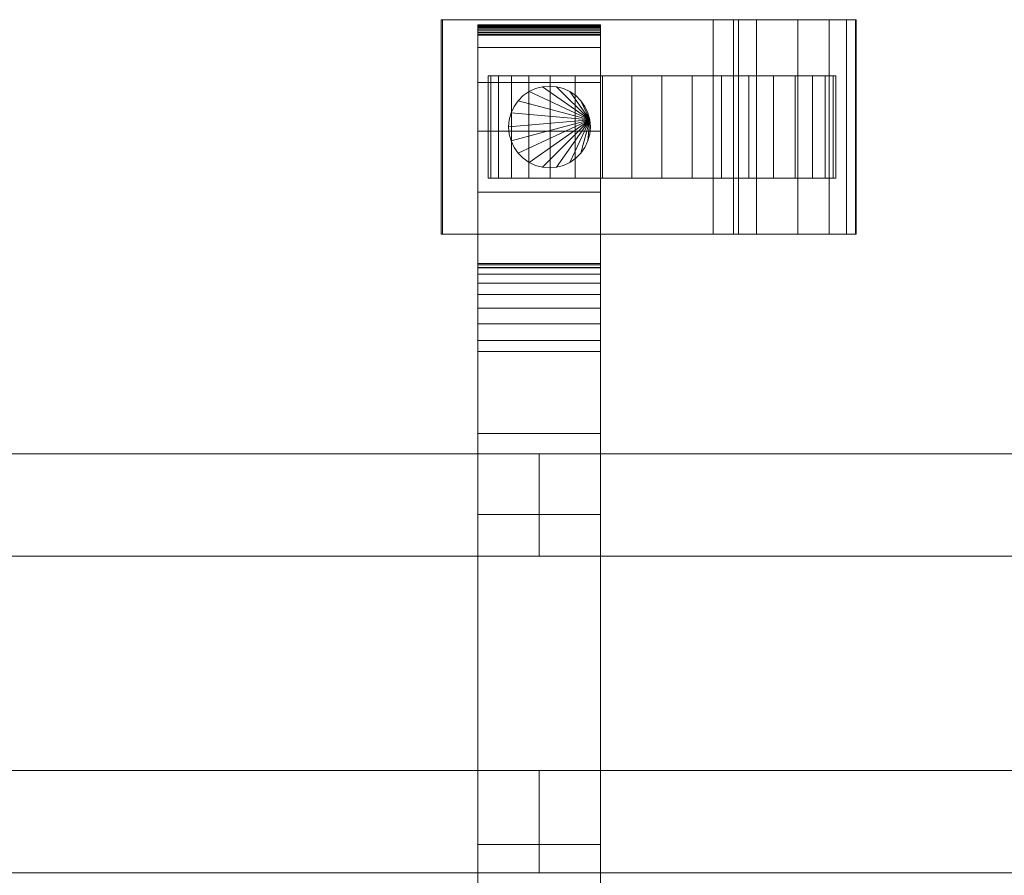
# Model space of a CAD drawing. Units: millimetres. Extents: x 0 to 5807, y -145 to 145.
# Drawn here: x 4229 to 4421, y -42 to 126 of the extents above; entities that cross this region are included whole.
import ezdxf

# ---------------------------------------------------------------- set-up
doc = ezdxf.new("R2010")
doc.units = ezdxf.units.MM
doc.header["$LTSCALE"] = 5.08
doc.layers.add('ﾚｲｵｽ1型004', color=7, linetype='Continuous')

# ---------------------------------------------------------------- blocks, each defined once
blk = doc.blocks.new('U___1型004_dxf')
at = {"color": 250, "linetype": 'Continuous', "lineweight": 15}
for points in [[(4311.294, 84, 80.224), (4311.294, 126, 80.224), (4311.033, 126, 22.922), (4311.033, 84, 22.922)], [(4311.033, 84, 22.922), (4311.033, 126, 22.922), (4364.25, 126, 23.5), (4364.25, 84, 23.5)], [(4311.033, 126, 22.922), (4311.294, 126, 80.224), (4364.25, 126, 23.5)], [(4368.25, 84, 80), (4368.25, 126, 80), (4311.294, 126, 80.224), (4311.294, 84, 80.224)], [(4311.294, 126, 80.224), (4368.25, 126, 80), (4369.25, 126, 75)], [(4311.294, 126, 80.224), (4369.25, 126, 75), (4372.774, 126, 73.265)], [(4311.294, 126, 80.224), (4372.774, 126, 73.265), (4380.855, 126, 67.218)], [(4311.294, 126, 80.224), (4380.855, 126, 67.218), (4386.943, 126, 59.455)], [(4311.294, 126, 80.224), (4386.943, 126, 59.455), (4390.345, 126, 51.966)], [(4311.294, 126, 80.224), (4390.345, 126, 51.966), (4392.142, 126, 42.946)], [(4311.294, 126, 80.224), (4392.142, 126, 42.946), (4392.25, 126, 37.194)], [(4311.294, 126, 80.224), (4392.25, 126, 37.194), (4364.25, 126, 23.5)], [(4364.25, 84, 23.5), (4364.25, 126, 23.5), (4392.25, 126, 37.194), (4392.25, 84, 37.194)], [(4369.25, 84, 75), (4369.25, 126, 75), (4368.25, 126, 80), (4368.25, 84, 80)], [(4372.774, 84, 73.265), (4372.774, 126, 73.265), (4369.25, 126, 75), (4369.25, 84, 75)], [(4380.855, 84, 67.218), (4380.855, 126, 67.218), (4372.774, 126, 73.265), (4372.774, 84, 73.265)], [(4386.943, 84, 59.455), (4386.943, 126, 59.455), (4380.855, 126, 67.218), (4380.855, 84, 67.218)], [(4390.345, 84, 51.966), (4390.345, 126, 51.966), (4386.943, 126, 59.455), (4386.943, 84, 59.455)], [(4392.142, 84, 42.946), (4392.142, 126, 42.946), (4390.345, 126, 51.966), (4390.345, 84, 51.966)], [(4392.25, 84, 37.194), (4392.25, 126, 37.194), (4392.142, 126, 42.946), (4392.142, 84, 42.946)], [(4318.25, 124.939, 90.18), (4318.25, 125, 90.525), (4342.25, 125, 90.525), (4342.25, 124.939, 90.18)], [(4318.25, 125, 90.525), (4318.25, 125, 90.7), (4342.25, 125, 90.7), (4342.25, 125, 90.525)], [(4318.25, 125, 90.7), (4318.25, 125, 119.3), (4342.25, 125, 119.3), (4342.25, 125, 90.7)], [(4318.25, 125, 119.3), (4318.25, 124.946, 121.108), (4342.25, 124.946, 121.108), (4342.25, 125, 119.3)], [(4318.25, 77.5, 201), (4318.25, 124.946, 121.108), (4318.25, 125, 119.3)], [(4318.25, 77.5, 119), (4318.25, 77.5, 201), (4318.25, 125, 119.3)], [(4318.25, -125, 90.525), (4318.25, 77.5, 119), (4318.25, 125, 119.3)], [(4318.25, -125, 90.525), (4318.25, 125, 119.3), (4318.25, 125, 90.525)], [(4318.25, -124.939, 90.18), (4318.25, -125, 90.525), (4318.25, 125, 90.525)], [(4318.25, -124.939, 90.18), (4318.25, 125, 90.525), (4318.25, 124.939, 90.18)], [(4318.25, 124.946, 121.108), (4318.25, 124.484, 129.845), (4342.25, 124.484, 129.845), (4342.25, 124.946, 121.108)], [(4318.25, 77.5, 201), (4318.25, 124.484, 129.845), (4318.25, 124.946, 121.108)], [(4318.25, 124.82, 89.852), (4318.25, 124.939, 90.18), (4342.25, 124.939, 90.18), (4342.25, 124.82, 89.852)], [(4318.25, -124.82, 89.852), (4318.25, -124.939, 90.18), (4318.25, 124.939, 90.18)], [(4318.25, -124.82, 89.852), (4318.25, 124.939, 90.18), (4318.25, 124.82, 89.852)], [(4318.25, 124.645, 89.548), (4318.25, 124.82, 89.852), (4342.25, 124.82, 89.852), (4342.25, 124.645, 89.548)], [(4318.25, -124.645, 89.548), (4318.25, -124.82, 89.852), (4318.25, 124.82, 89.852)], [(4318.25, -124.645, 89.548), (4318.25, 124.82, 89.852), (4318.25, 124.645, 89.548)], [(4318.25, 124.42, 89.28), (4318.25, 124.645, 89.548), (4342.25, 124.645, 89.548), (4342.25, 124.42, 89.28)], [(4318.25, -124.42, 89.28), (4318.25, -124.645, 89.548), (4318.25, 124.645, 89.548)], [(4318.25, -124.42, 89.28), (4318.25, 124.645, 89.548), (4318.25, 124.42, 89.28)], [(4318.25, 124.484, 129.845), (4318.25, 120.542, 146.893), (4342.25, 120.542, 146.893), (4342.25, 124.484, 129.845)], [(4318.25, 77.5, 201), (4318.25, 120.542, 146.893), (4318.25, 124.484, 129.845)], [(4318.25, 124.152, 89.055), (4318.25, 124.42, 89.28), (4342.25, 124.42, 89.28), (4342.25, 124.152, 89.055)], [(4318.25, -124.152, 89.055), (4318.25, -124.42, 89.28), (4318.25, 124.42, 89.28)], [(4318.25, -124.152, 89.055), (4318.25, 124.42, 89.28), (4318.25, 124.152, 89.055)], [(4318.25, 123.848, 88.88), (4318.25, 124.152, 89.055), (4342.25, 124.152, 89.055), (4342.25, 123.848, 88.88)], [(4318.25, -123.848, 88.88), (4318.25, -124.152, 89.055), (4318.25, 124.152, 89.055)], [(4318.25, -123.848, 88.88), (4318.25, 124.152, 89.055), (4318.25, 123.848, 88.88)], [(4318.25, 123.52, 88.761), (4318.25, 123.848, 88.88), (4342.25, 123.848, 88.88), (4342.25, 123.52, 88.761)], [(4318.25, -123.52, 88.761), (4318.25, -123.848, 88.88), (4318.25, 123.848, 88.88)], [(4318.25, -123.52, 88.761), (4318.25, 123.848, 88.88), (4318.25, 123.52, 88.761)], [(4318.25, 123.175, 88.7), (4318.25, 123.52, 88.761), (4342.25, 123.52, 88.761), (4342.25, 123.175, 88.7)], [(4318.25, -123.175, 88.7), (4318.25, -123.52, 88.761), (4318.25, 123.52, 88.761)], [(4318.25, -123.175, 88.7), (4318.25, 123.52, 88.761), (4318.25, 123.175, 88.7)], [(4342.25, 125, 119.3), (4342.25, 124.946, 121.108), (4342.25, 77.5, 201)], [(4342.25, 125, 119.3), (4342.25, 77.5, 201), (4342.25, 77.5, 119)], [(4342.25, 125, 90.525), (4342.25, 125, 119.3), (4342.25, 77.5, 119)], [(4342.25, 125, 90.525), (4342.25, 77.5, 119), (4342.25, -77.5, 119)], [(4342.25, 125, 90.525), (4342.25, -77.5, 119), (4342.25, -125, 119.3)], [(4342.25, 125, 90.525), (4342.25, -125, 119.3), (4342.25, -125, 90.525)], [(4342.25, 124.939, 90.18), (4342.25, 125, 90.525), (4342.25, -125, 90.525)], [(4342.25, 124.946, 121.108), (4342.25, 124.484, 129.845), (4342.25, 77.5, 201)], [(4342.25, 124.939, 90.18), (4342.25, -125, 90.525), (4342.25, -124.939, 90.18)], [(4342.25, 124.82, 89.852), (4342.25, 124.939, 90.18), (4342.25, -124.939, 90.18)], [(4342.25, 124.82, 89.852), (4342.25, -124.939, 90.18), (4342.25, -124.82, 89.852)], [(4342.25, 124.645, 89.548), (4342.25, 124.82, 89.852), (4342.25, -124.82, 89.852)], [(4342.25, 124.645, 89.548), (4342.25, -124.82, 89.852), (4342.25, -124.645, 89.548)], [(4342.25, 124.42, 89.28), (4342.25, 124.645, 89.548), (4342.25, -124.645, 89.548)], [(4342.25, 124.484, 129.845), (4342.25, 120.542, 146.893), (4342.25, 77.5, 201)], [(4342.25, 124.42, 89.28), (4342.25, -124.645, 89.548), (4342.25, -124.42, 89.28)], [(4342.25, 124.152, 89.055), (4342.25, 124.42, 89.28), (4342.25, -124.42, 89.28)], [(4342.25, 124.152, 89.055), (4342.25, -124.42, 89.28), (4342.25, -124.152, 89.055)], [(4342.25, 123.848, 88.88), (4342.25, 124.152, 89.055), (4342.25, -124.152, 89.055)], [(4342.25, 123.848, 88.88), (4342.25, -124.152, 89.055), (4342.25, -123.848, 88.88)], [(4342.25, 123.52, 88.761), (4342.25, 123.848, 88.88), (4342.25, -123.848, 88.88)], [(4342.25, 123.52, 88.761), (4342.25, -123.848, 88.88), (4342.25, -123.52, 88.761)], [(4342.25, 123.175, 88.7), (4342.25, 123.52, 88.761), (4342.25, -123.52, 88.761)], [(4318.25, 123, 88.7), (4318.25, 123.175, 88.7), (4342.25, 123.175, 88.7), (4342.25, 123, 88.7)], [(4318.25, -123, 88.7), (4318.25, 123, 88.7), (4342.25, 123, 88.7), (4342.25, -123, 88.7)], [(4342.25, 123.175, 88.7), (4342.25, -123.52, 88.761), (4342.25, -123.175, 88.7)], [(4318.25, 120.542, 146.893), (4318.25, 113.699, 162.997), (4342.25, 113.699, 162.997), (4342.25, 120.542, 146.893)], [(4318.25, 77.5, 201), (4318.25, 113.699, 162.997), (4318.25, 120.542, 146.893)], [(4342.25, 120.542, 146.893), (4342.25, 113.699, 162.997), (4342.25, 77.5, 201)], [(4318.25, 113.699, 162.997), (4318.25, 104.164, 177.668), (4342.25, 104.164, 177.668), (4342.25, 113.699, 162.997)], [(4318.25, 77.5, 201), (4318.25, 104.164, 177.668), (4318.25, 113.699, 162.997)], [(4387.733464, 115, 26.095962), (4322.300451, 115, 20.371315), (4320.766536, 115, 26.095962), (4320.25, 115, 32)], [(4387.733464, 115, 26.095962), (4320.25, 115, 32), (4320.766536, 115, 37.904038), (4322.300451, 115, 43.628685)], [(4320.766536, 95, 37.904038), (4320.766536, 115, 37.904038), (4320.25, 115, 32), (4320.25, 95, 32)], [(4320.25, 95, 32), (4320.25, 115, 32), (4320.766536, 115, 26.095962), (4320.766536, 95, 26.095962)], [(4322.300451, 95, 43.628685), (4322.300451, 115, 43.628685), (4320.766536, 115, 37.904038), (4320.766536, 95, 37.904038)], [(4320.766536, 95, 26.095962), (4320.766536, 115, 26.095962), (4322.300451, 115, 20.371315), (4322.300451, 95, 20.371315)], [(4387.733464, 115, 26.095962), (4328.204489, 115, 10.145221), (4324.805136, 115, 15), (4322.300451, 115, 20.371315)], [(4387.733464, 115, 26.095962), (4322.300451, 115, 43.628685), (4324.805136, 115, 49), (4328.204489, 115, 53.854779)], [(4324.805136, 95, 49), (4324.805136, 115, 49), (4322.300451, 115, 43.628685), (4322.300451, 95, 43.628685)], [(4322.300451, 95, 20.371315), (4322.300451, 115, 20.371315), (4324.805136, 115, 15), (4324.805136, 95, 15)], [(4328.204489, 95, 53.854779), (4328.204489, 115, 53.854779), (4324.805136, 115, 49), (4324.805136, 95, 49)], [(4324.805136, 95, 15), (4324.805136, 115, 15), (4328.204489, 115, 10.145221), (4328.204489, 95, 10.145221)], [(4387.733464, 115, 26.095962), (4337.25, 115, 2.555136), (4332.395221, 115, 5.954489), (4328.204489, 115, 10.145221)], [(4387.733464, 115, 26.095962), (4328.204489, 115, 53.854779), (4332.395221, 115, 58.045511), (4337.25, 115, 61.444864)], [(4332.395221, 95, 58.045511), (4332.395221, 115, 58.045511), (4328.204489, 115, 53.854779), (4328.204489, 95, 53.854779)], [(4328.204489, 95, 10.145221), (4328.204489, 115, 10.145221), (4332.395221, 115, 5.954489), (4332.395221, 95, 5.954489)], [(4337.25, 95, 61.444864), (4337.25, 115, 61.444864), (4332.395221, 115, 58.045511), (4332.395221, 95, 58.045511)], [(4332.395221, 95, 5.954489), (4332.395221, 115, 5.954489), (4337.25, 115, 2.555136), (4337.25, 95, 2.555136)], [(4387.733464, 115, 26.095962), (4348.345962, 115, -1.483464), (4342.621315, 115, 0.050451), (4337.25, 115, 2.555136)], [(4387.733464, 115, 26.095962), (4337.25, 115, 61.444864), (4342.621315, 115, 63.949549), (4348.345962, 115, 65.483464)], [(4342.621315, 95, 63.949549), (4342.621315, 115, 63.949549), (4337.25, 115, 61.444864), (4337.25, 95, 61.444864)], [(4337.25, 95, 2.555136), (4337.25, 115, 2.555136), (4342.621315, 115, 0.050451), (4342.621315, 95, 0.050451)], [(4342.25, 113.699, 162.997), (4342.25, 104.164, 177.668), (4342.25, 77.5, 201)], [(4348.345962, 95, 65.483464), (4348.345962, 115, 65.483464), (4342.621315, 115, 63.949549), (4342.621315, 95, 63.949549)], [(4342.621315, 95, 0.050451), (4342.621315, 115, 0.050451), (4348.345962, 115, -1.483464), (4348.345962, 95, -1.483464)], [(4387.733464, 115, 26.095962), (4360.154038, 115, -1.483464), (4354.25, 115, -2), (4348.345962, 115, -1.483464)], [(4387.733464, 115, 26.095962), (4348.345962, 115, 65.483464), (4354.25, 115, 66), (4360.154038, 115, 65.483464)], [(4354.25, 95, 66), (4354.25, 115, 66), (4348.345962, 115, 65.483464), (4348.345962, 95, 65.483464)], [(4348.345962, 95, -1.483464), (4348.345962, 115, -1.483464), (4354.25, 115, -2), (4354.25, 95, -2)], [(4360.154038, 95, 65.483464), (4360.154038, 115, 65.483464), (4354.25, 115, 66), (4354.25, 95, 66)], [(4354.25, 95, -2), (4354.25, 115, -2), (4360.154038, 115, -1.483464), (4360.154038, 95, -1.483464)], [(4387.733464, 115, 26.095962), (4371.25, 115, 2.555136), (4365.878685, 115, 0.050451), (4360.154038, 115, -1.483464)], [(4387.733464, 115, 26.095962), (4360.154038, 115, 65.483464), (4365.878685, 115, 63.949549), (4371.25, 115, 61.444864)], [(4365.878685, 95, 63.949549), (4365.878685, 115, 63.949549), (4360.154038, 115, 65.483464), (4360.154038, 95, 65.483464)], [(4360.154038, 95, -1.483464), (4360.154038, 115, -1.483464), (4365.878685, 115, 0.050451), (4365.878685, 95, 0.050451)], [(4371.25, 95, 61.444864), (4371.25, 115, 61.444864), (4365.878685, 115, 63.949549), (4365.878685, 95, 63.949549)], [(4365.878685, 95, 0.050451), (4365.878685, 115, 0.050451), (4371.25, 115, 2.555136), (4371.25, 95, 2.555136)], [(4387.733464, 115, 26.095962), (4380.295511, 115, 10.145221), (4376.104779, 115, 5.954489), (4371.25, 115, 2.555136)], [(4387.733464, 115, 26.095962), (4371.25, 115, 61.444864), (4376.104779, 115, 58.045511), (4380.295511, 115, 53.854779)], [(4376.104779, 95, 58.045511), (4376.104779, 115, 58.045511), (4371.25, 115, 61.444864), (4371.25, 95, 61.444864)], [(4371.25, 95, 2.555136), (4371.25, 115, 2.555136), (4376.104779, 115, 5.954489), (4376.104779, 95, 5.954489)], [(4380.295511, 95, 53.854779), (4380.295511, 115, 53.854779), (4376.104779, 115, 58.045511), (4376.104779, 95, 58.045511)], [(4376.104779, 95, 5.954489), (4376.104779, 115, 5.954489), (4380.295511, 115, 10.145221), (4380.295511, 95, 10.145221)], [(4387.733464, 115, 26.095962), (4386.199549, 115, 20.371315), (4383.694864, 115, 15), (4380.295511, 115, 10.145221)], [(4387.733464, 115, 26.095962), (4380.295511, 115, 53.854779), (4383.694864, 115, 49), (4386.199549, 115, 43.628685)], [(4383.694864, 95, 49), (4383.694864, 115, 49), (4380.295511, 115, 53.854779), (4380.295511, 95, 53.854779)], [(4380.295511, 95, 10.145221), (4380.295511, 115, 10.145221), (4383.694864, 115, 15), (4383.694864, 95, 15)], [(4386.199549, 95, 43.628685), (4386.199549, 115, 43.628685), (4383.694864, 115, 49), (4383.694864, 95, 49)], [(4383.694864, 95, 15), (4383.694864, 115, 15), (4386.199549, 115, 20.371315), (4386.199549, 95, 20.371315)], [(4387.733464, 115, 26.095962), (4386.199549, 115, 43.628685), (4387.733464, 115, 37.904038), (4388.25, 115, 32)], [(4387.733464, 95, 37.904038), (4387.733464, 115, 37.904038), (4386.199549, 115, 43.628685), (4386.199549, 95, 43.628685)], [(4386.199549, 95, 20.371315), (4386.199549, 115, 20.371315), (4387.733464, 115, 26.095962), (4387.733464, 95, 26.095962)], [(4387.733464, 95, 26.095962), (4387.733464, 115, 26.095962), (4388.25, 115, 32), (4388.25, 95, 32)], [(4388.25, 95, 32), (4388.25, 115, 32), (4387.733464, 115, 37.904038), (4387.733464, 95, 37.904038)], [(4340.128462, 106.389185, 80), (4326.121644, 110.142301, 80), (4327.107699, 111.128356, 80), (4328.25, 111.928203, 80)], [(4340.128462, 106.389185, 90), (4328.25, 111.928203, 90), (4327.107699, 111.128356, 90), (4326.121644, 110.142301, 90)], [(4327.107699, 111.128356, 80), (4327.107699, 111.128356, 90), (4328.25, 111.928203, 90), (4328.25, 111.928203, 80)], [(4340.128462, 106.389185, 80), (4328.25, 111.928203, 80), (4329.513839, 112.517541, 80), (4330.860815, 112.878462, 80)], [(4340.128462, 106.389185, 90), (4330.860815, 112.878462, 90), (4329.513839, 112.517541, 90), (4328.25, 111.928203, 90)], [(4328.25, 111.928203, 80), (4328.25, 111.928203, 90), (4329.513839, 112.517541, 90), (4329.513839, 112.517541, 80)], [(4329.513839, 112.517541, 80), (4329.513839, 112.517541, 90), (4330.860815, 112.878462, 90), (4330.860815, 112.878462, 80)], [(4340.128462, 106.389185, 80), (4330.860815, 112.878462, 80), (4332.25, 113, 80), (4333.639185, 112.878462, 80)], [(4340.128462, 106.389185, 90), (4333.639185, 112.878462, 90), (4332.25, 113, 90), (4330.860815, 112.878462, 90)], [(4330.860815, 112.878462, 80), (4330.860815, 112.878462, 90), (4332.25, 113, 90), (4332.25, 113, 80)], [(4332.25, 113, 80), (4332.25, 113, 90), (4333.639185, 112.878462, 90), (4333.639185, 112.878462, 80)], [(4340.128462, 106.389185, 80), (4333.639185, 112.878462, 80), (4334.986161, 112.517541, 80), (4336.25, 111.928203, 80)], [(4340.128462, 106.389185, 90), (4336.25, 111.928203, 90), (4334.986161, 112.517541, 90), (4333.639185, 112.878462, 90)], [(4333.639185, 112.878462, 80), (4333.639185, 112.878462, 90), (4334.986161, 112.517541, 90), (4334.986161, 112.517541, 80)], [(4334.986161, 112.517541, 80), (4334.986161, 112.517541, 90), (4336.25, 111.928203, 90), (4336.25, 111.928203, 80)], [(4340.128462, 106.389185, 80), (4336.25, 111.928203, 80), (4337.392301, 111.128356, 80), (4338.378356, 110.142301, 80)], [(4340.128462, 106.389185, 90), (4338.378356, 110.142301, 90), (4337.392301, 111.128356, 90), (4336.25, 111.928203, 90)], [(4336.25, 111.928203, 80), (4336.25, 111.928203, 90), (4337.392301, 111.128356, 90), (4337.392301, 111.128356, 80)], [(4340.128462, 106.389185, 80), (4324.732459, 107.736161, 80), (4325.321797, 109, 80), (4326.121644, 110.142301, 80)], [(4340.128462, 106.389185, 90), (4326.121644, 110.142301, 90), (4325.321797, 109, 90), (4324.732459, 107.736161, 90)], [(4325.321797, 109, 80), (4325.321797, 109, 90), (4326.121644, 110.142301, 90), (4326.121644, 110.142301, 80)], [(4326.121644, 110.142301, 80), (4326.121644, 110.142301, 90), (4327.107699, 111.128356, 90), (4327.107699, 111.128356, 80)], [(4337.392301, 111.128356, 80), (4337.392301, 111.128356, 90), (4338.378356, 110.142301, 90), (4338.378356, 110.142301, 80)], [(4340.128462, 106.389185, 80), (4338.378356, 110.142301, 80), (4339.178203, 109, 80), (4339.767541, 107.736161, 80)], [(4340.128462, 106.389185, 90), (4339.767541, 107.736161, 90), (4339.178203, 109, 90), (4338.378356, 110.142301, 90)], [(4338.378356, 110.142301, 80), (4338.378356, 110.142301, 90), (4339.178203, 109, 90), (4339.178203, 109, 80)], [(4324.732459, 107.736161, 80), (4324.732459, 107.736161, 90), (4325.321797, 109, 90), (4325.321797, 109, 80)], [(4339.178203, 109, 80), (4339.178203, 109, 90), (4339.767541, 107.736161, 90), (4339.767541, 107.736161, 80)], [(4340.128462, 106.389185, 80), (4324.25, 105, 80), (4324.371538, 106.389185, 80), (4324.732459, 107.736161, 80)], [(4340.128462, 106.389185, 90), (4324.732459, 107.736161, 90), (4324.371538, 106.389185, 90), (4324.25, 105, 90)], [(4340.128462, 106.389185, 80), (4324.732459, 102.263839, 80), (4324.371538, 103.610815, 80), (4324.25, 105, 80)], [(4340.128462, 106.389185, 90), (4324.25, 105, 90), (4324.371538, 103.610815, 90), (4324.732459, 102.263839, 90)], [(4324.25, 105, 80), (4324.25, 105, 90), (4324.371538, 106.389185, 90), (4324.371538, 106.389185, 80)], [(4324.371538, 106.389185, 80), (4324.371538, 106.389185, 90), (4324.732459, 107.736161, 90), (4324.732459, 107.736161, 80)], [(4340.128462, 106.389185, 80), (4326.121644, 99.857699, 80), (4325.321797, 101, 80), (4324.732459, 102.263839, 80)], [(4340.128462, 106.389185, 90), (4324.732459, 102.263839, 90), (4325.321797, 101, 90), (4326.121644, 99.857699, 90)], [(4340.128462, 106.389185, 80), (4328.25, 98.071797, 80), (4327.107699, 98.871644, 80), (4326.121644, 99.857699, 80)], [(4340.128462, 106.389185, 90), (4326.121644, 99.857699, 90), (4327.107699, 98.871644, 90), (4328.25, 98.071797, 90)], [(4340.128462, 106.389185, 80), (4330.860815, 97.121538, 80), (4329.513839, 97.482459, 80), (4328.25, 98.071797, 80)], [(4340.128462, 106.389185, 90), (4328.25, 98.071797, 90), (4329.513839, 97.482459, 90), (4330.860815, 97.121538, 90)], [(4340.128462, 106.389185, 80), (4333.639185, 97.121538, 80), (4332.25, 97, 80), (4330.860815, 97.121538, 80)], [(4340.128462, 106.389185, 90), (4330.860815, 97.121538, 90), (4332.25, 97, 90), (4333.639185, 97.121538, 90)], [(4340.128462, 106.389185, 80), (4336.25, 98.071797, 80), (4334.986161, 97.482459, 80), (4333.639185, 97.121538, 80)], [(4340.128462, 106.389185, 90), (4333.639185, 97.121538, 90), (4334.986161, 97.482459, 90), (4336.25, 98.071797, 90)], [(4340.128462, 106.389185, 80), (4338.378356, 99.857699, 80), (4337.392301, 98.871644, 80), (4336.25, 98.071797, 80)], [(4340.128462, 106.389185, 90), (4336.25, 98.071797, 90), (4337.392301, 98.871644, 90), (4338.378356, 99.857699, 90)], [(4340.128462, 106.389185, 80), (4339.767541, 102.263839, 80), (4339.178203, 101, 80), (4338.378356, 99.857699, 80)], [(4340.128462, 106.389185, 90), (4338.378356, 99.857699, 90), (4339.178203, 101, 90), (4339.767541, 102.263839, 90)], [(4339.767541, 107.736161, 80), (4339.767541, 107.736161, 90), (4340.128462, 106.389185, 90), (4340.128462, 106.389185, 80)], [(4340.128462, 106.389185, 80), (4340.25, 105, 80), (4340.128462, 103.610815, 80), (4339.767541, 102.263839, 80)], [(4340.128462, 106.389185, 90), (4339.767541, 102.263839, 90), (4340.128462, 103.610815, 90), (4340.25, 105, 90)], [(4340.128462, 106.389185, 80), (4340.128462, 106.389185, 90), (4340.25, 105, 90), (4340.25, 105, 80)], [(4318.25, 104.164, 177.668), (4318.25, 92.226, 190.461), (4342.25, 92.226, 190.461), (4342.25, 104.164, 177.668)], [(4318.25, 77.5, 201), (4318.25, 92.226, 190.461), (4318.25, 104.164, 177.668)], [(4324.371538, 103.610815, 80), (4324.371538, 103.610815, 90), (4324.25, 105, 90), (4324.25, 105, 80)], [(4340.25, 105, 80), (4340.25, 105, 90), (4340.128462, 103.610815, 90), (4340.128462, 103.610815, 80)], [(4342.25, 104.164, 177.668), (4342.25, 92.226, 190.461), (4342.25, 77.5, 201)], [(4324.732459, 102.263839, 80), (4324.732459, 102.263839, 90), (4324.371538, 103.610815, 90), (4324.371538, 103.610815, 80)], [(4325.321797, 101, 80), (4325.321797, 101, 90), (4324.732459, 102.263839, 90), (4324.732459, 102.263839, 80)], [(4339.767541, 102.263839, 80), (4339.767541, 102.263839, 90), (4339.178203, 101, 90), (4339.178203, 101, 80)], [(4340.128462, 103.610815, 80), (4340.128462, 103.610815, 90), (4339.767541, 102.263839, 90), (4339.767541, 102.263839, 80)], [(4326.121644, 99.857699, 80), (4326.121644, 99.857699, 90), (4325.321797, 101, 90), (4325.321797, 101, 80)], [(4339.178203, 101, 80), (4339.178203, 101, 90), (4338.378356, 99.857699, 90), (4338.378356, 99.857699, 80)], [(4327.107699, 98.871644, 80), (4327.107699, 98.871644, 90), (4326.121644, 99.857699, 90), (4326.121644, 99.857699, 80)], [(4328.25, 98.071797, 80), (4328.25, 98.071797, 90), (4327.107699, 98.871644, 90), (4327.107699, 98.871644, 80)], [(4337.392301, 98.871644, 80), (4337.392301, 98.871644, 90), (4336.25, 98.071797, 90), (4336.25, 98.071797, 80)], [(4338.378356, 99.857699, 80), (4338.378356, 99.857699, 90), (4337.392301, 98.871644, 90), (4337.392301, 98.871644, 80)], [(4329.513839, 97.482459, 80), (4329.513839, 97.482459, 90), (4328.25, 98.071797, 90), (4328.25, 98.071797, 80)], [(4330.860815, 97.121538, 80), (4330.860815, 97.121538, 90), (4329.513839, 97.482459, 90), (4329.513839, 97.482459, 80)], [(4332.25, 97, 80), (4332.25, 97, 90), (4330.860815, 97.121538, 90), (4330.860815, 97.121538, 80)], [(4333.639185, 97.121538, 80), (4333.639185, 97.121538, 90), (4332.25, 97, 90), (4332.25, 97, 80)], [(4334.986161, 97.482459, 80), (4334.986161, 97.482459, 90), (4333.639185, 97.121538, 90), (4333.639185, 97.121538, 80)], [(4336.25, 98.071797, 80), (4336.25, 98.071797, 90), (4334.986161, 97.482459, 90), (4334.986161, 97.482459, 80)], [(4387.733464, 95, 26.095962), (4322.300451, 95, 43.628685), (4320.766536, 95, 37.904038), (4320.25, 95, 32)], [(4387.733464, 95, 26.095962), (4320.25, 95, 32), (4320.766536, 95, 26.095962), (4322.300451, 95, 20.371315)], [(4387.733464, 95, 26.095962), (4328.204489, 95, 53.854779), (4324.805136, 95, 49), (4322.300451, 95, 43.628685)], [(4387.733464, 95, 26.095962), (4322.300451, 95, 20.371315), (4324.805136, 95, 15), (4328.204489, 95, 10.145221)], [(4387.733464, 95, 26.095962), (4337.25, 95, 61.444864), (4332.395221, 95, 58.045511), (4328.204489, 95, 53.854779)], [(4387.733464, 95, 26.095962), (4328.204489, 95, 10.145221), (4332.395221, 95, 5.954489), (4337.25, 95, 2.555136)], [(4387.733464, 95, 26.095962), (4348.345962, 95, 65.483464), (4342.621315, 95, 63.949549), (4337.25, 95, 61.444864)], [(4387.733464, 95, 26.095962), (4337.25, 95, 2.555136), (4342.621315, 95, 0.050451), (4348.345962, 95, -1.483464)], [(4387.733464, 95, 26.095962), (4360.154038, 95, 65.483464), (4354.25, 95, 66), (4348.345962, 95, 65.483464)], [(4387.733464, 95, 26.095962), (4348.345962, 95, -1.483464), (4354.25, 95, -2), (4360.154038, 95, -1.483464)], [(4387.733464, 95, 26.095962), (4371.25, 95, 61.444864), (4365.878685, 95, 63.949549), (4360.154038, 95, 65.483464)], [(4387.733464, 95, 26.095962), (4360.154038, 95, -1.483464), (4365.878685, 95, 0.050451), (4371.25, 95, 2.555136)], [(4387.733464, 95, 26.095962), (4380.295511, 95, 53.854779), (4376.104779, 95, 58.045511), (4371.25, 95, 61.444864)], [(4387.733464, 95, 26.095962), (4371.25, 95, 2.555136), (4376.104779, 95, 5.954489), (4380.295511, 95, 10.145221)], [(4387.733464, 95, 26.095962), (4386.199549, 95, 43.628685), (4383.694864, 95, 49), (4380.295511, 95, 53.854779)], [(4387.733464, 95, 26.095962), (4380.295511, 95, 10.145221), (4383.694864, 95, 15), (4386.199549, 95, 20.371315)], [(4387.733464, 95, 26.095962), (4388.25, 95, 32), (4387.733464, 95, 37.904038), (4386.199549, 95, 43.628685)], [(4318.25, 92.226, 190.461), (4318.25, 78.247, 200.986), (4342.25, 78.247, 200.986), (4342.25, 92.226, 190.461)], [(4318.25, 77.5, 201), (4318.25, 78.247, 200.986), (4318.25, 92.226, 190.461)], [(4342.25, 92.226, 190.461), (4342.25, 78.247, 200.986), (4342.25, 77.5, 201)], [(4311.033, 84, 22.922), (4364.25, 84, 23.5), (4311.294, 84, 80.224)], [(4369.25, 84, 75), (4368.25, 84, 80), (4311.294, 84, 80.224)], [(4372.774, 84, 73.265), (4369.25, 84, 75), (4311.294, 84, 80.224)], [(4380.855, 84, 67.218), (4372.774, 84, 73.265), (4311.294, 84, 80.224)], [(4386.943, 84, 59.455), (4380.855, 84, 67.218), (4311.294, 84, 80.224)], [(4390.345, 84, 51.966), (4386.943, 84, 59.455), (4311.294, 84, 80.224)], [(4392.142, 84, 42.946), (4390.345, 84, 51.966), (4311.294, 84, 80.224)], [(4392.25, 84, 37.194), (4392.142, 84, 42.946), (4311.294, 84, 80.224)], [(4364.25, 84, 23.5), (4392.25, 84, 37.194), (4311.294, 84, 80.224)], [(4318.25, 78.247, 200.986), (4318.25, 77.5, 201), (4342.25, 77.5, 201), (4342.25, 78.247, 200.986)], [(4318.25, -78, 1110), (4318.25, 78, 1110), (4342.25, 78, 1110), (4342.25, -78, 1110)], [(4318.25, 78, 1110), (4318.25, 78, 1125.548), (4342.25, 78, 1125.548), (4342.25, 78, 1110)], [(4318.25, 78, 1125.548), (4318.25, 78, 1127.297), (4342.25, 78, 1127.297), (4342.25, 78, 1125.548)], [(4318.25, 78, 1127.297), (4318.25, 77.392, 1130.744), (4342.25, 77.392, 1130.744), (4342.25, 78, 1127.297)], [(4318.25, -77.958, 1127.723), (4318.25, 77.392, 1130.744), (4318.25, 78, 1127.297)], [(4318.25, -78, 1125.548), (4318.25, -77.958, 1127.723), (4318.25, 78, 1127.297)], [(4318.25, -78, 1110), (4318.25, -78, 1125.548), (4318.25, 78, 1110)], [(4318.25, 78, 1110), (4318.25, -78, 1125.548), (4318.25, 78, 1127.297)], [(4318.25, -78, 130), (4342.25, -78, 130), (4342.25, 78, 130), (4318.25, 78, 130)], [(4318.25, 78, 130), (4342.25, 78, 130), (4342.25, 78, 114.452), (4318.25, 78, 114.452)], [(4318.25, 78, 114.452), (4342.25, 78, 114.452), (4342.25, 78, 112.703), (4318.25, 78, 112.703)], [(4318.25, 78, 112.703), (4342.25, 78, 112.703), (4342.25, 77.392, 109.256), (4318.25, 77.392, 109.256)], [(4318.25, -78, 114.452), (4318.25, -78, 130), (4318.25, 78, 130)], [(4318.25, -78, 114.452), (4318.25, 78, 130), (4318.25, 78, 112.703)], [(4318.25, -77.958, 112.277), (4318.25, -78, 114.452), (4318.25, 78, 112.703)], [(4318.25, -77.958, 112.277), (4318.25, 78, 112.703), (4318.25, 77.392, 109.256)], [(4342.25, 45, 130), (4318.25, 45, 130), (4318.25, 78, 130), (4342.25, 78, 130)], [(4318.25, 45, 1110), (4342.25, 45, 1110), (4342.25, 78, 1110), (4318.25, 78, 1110)], [(4342.25, 78, 130), (4318.25, 78, 130), (4318.25, 78, 1110), (4342.25, 78, 1110)], [(4318.25, 78, 130), (4318.25, 45, 130), (4318.25, 45, 1110), (4318.25, 78, 1110)], [(4318.25, 77.5, 201), (4318.25, 77.5, 119), (4342.25, 77.5, 119), (4342.25, 77.5, 201)], [(4318.25, 77.5, 119), (4318.25, -77.5, 119), (4342.25, -77.5, 119), (4342.25, 77.5, 119)], [(4318.25, -125, 90.525), (4318.25, -77.5, 119), (4318.25, 77.5, 119)], [(4318.25, 77.392, 1130.744), (4318.25, 76.195, 1134.032), (4342.25, 76.195, 1134.032), (4342.25, 77.392, 1130.744)], [(4318.25, -77.277, 1131.156), (4318.25, 76.195, 1134.032), (4318.25, 77.392, 1130.744)], [(4318.25, -77.958, 1127.723), (4318.25, -77.277, 1131.156), (4318.25, 77.392, 1130.744)], [(4318.25, 77.392, 109.256), (4342.25, 77.392, 109.256), (4342.25, 76.195, 105.968), (4318.25, 76.195, 105.968)], [(4318.25, -77.277, 108.844), (4318.25, -77.958, 112.277), (4318.25, 77.392, 109.256)], [(4318.25, -77.277, 108.844), (4318.25, 77.392, 109.256), (4318.25, 76.195, 105.968)], [(4342.25, 78, 1127.297), (4342.25, 77.392, 1130.744), (4342.25, -77.958, 1127.723)], [(4342.25, 78, 1127.297), (4342.25, -77.958, 1127.723), (4342.25, -78, 1125.548)], [(4342.25, 78, 1110), (4342.25, 78, 1127.297), (4342.25, -78, 1125.548)], [(4342.25, 78, 1110), (4342.25, -78, 1125.548), (4342.25, -78, 1110)], [(4342.25, 78, 130), (4342.25, -78, 130), (4342.25, -78, 114.452)], [(4342.25, 78, 112.703), (4342.25, 78, 130), (4342.25, -78, 114.452)], [(4342.25, 78, 112.703), (4342.25, -78, 114.452), (4342.25, -77.958, 112.277)], [(4342.25, 77.392, 109.256), (4342.25, 78, 112.703), (4342.25, -77.958, 112.277)], [(4342.25, 45, 130), (4342.25, 78, 130), (4342.25, 78, 1110), (4342.25, 45, 1110)], [(4342.25, 77.392, 1130.744), (4342.25, 76.195, 1134.032), (4342.25, -77.277, 1131.156)], [(4342.25, 77.392, 1130.744), (4342.25, -77.277, 1131.156), (4342.25, -77.958, 1127.723)], [(4342.25, 77.392, 109.256), (4342.25, -77.958, 112.277), (4342.25, -77.277, 108.844)], [(4342.25, 76.195, 105.968), (4342.25, 77.392, 109.256), (4342.25, -77.277, 108.844)], [(4318.25, 76.195, 1134.032), (4318.25, 74.446, 1137.063), (4342.25, 74.446, 1137.063), (4342.25, 76.195, 1134.032)], [(4318.25, -76.011, 1134.418), (4318.25, 74.446, 1137.063), (4318.25, 76.195, 1134.032)], [(4318.25, -77.277, 1131.156), (4318.25, -76.011, 1134.418), (4318.25, 76.195, 1134.032)], [(4318.25, 76.195, 105.968), (4342.25, 76.195, 105.968), (4342.25, 74.446, 102.937), (4318.25, 74.446, 102.937)], [(4318.25, -76.011, 105.582), (4318.25, -77.277, 108.844), (4318.25, 76.195, 105.968)], [(4318.25, -76.011, 105.582), (4318.25, 76.195, 105.968), (4318.25, 74.446, 102.937)], [(4342.25, 76.195, 1134.032), (4342.25, 74.446, 1137.063), (4342.25, -76.011, 1134.418)], [(4342.25, 76.195, 1134.032), (4342.25, -76.011, 1134.418), (4342.25, -77.277, 1131.156)], [(4342.25, 76.195, 105.968), (4342.25, -77.277, 108.844), (4342.25, -76.011, 105.582)], [(4342.25, 74.446, 102.937), (4342.25, 76.195, 105.968), (4342.25, -76.011, 105.582)], [(4318.25, 74.446, 1137.063), (4318.25, 72.196, 1139.744), (4342.25, 72.196, 1139.744), (4342.25, 74.446, 1137.063)], [(4318.25, -74.197, 1137.411), (4318.25, 72.196, 1139.744), (4318.25, 74.446, 1137.063)], [(4318.25, -76.011, 1134.418), (4318.25, -74.197, 1137.411), (4318.25, 74.446, 1137.063)], [(4318.25, 74.446, 102.937), (4342.25, 74.446, 102.937), (4342.25, 72.196, 100.256), (4318.25, 72.196, 100.256)], [(4318.25, -74.197, 102.589), (4318.25, -76.011, 105.582), (4318.25, 74.446, 102.937)], [(4318.25, -74.197, 102.589), (4318.25, 74.446, 102.937), (4318.25, 72.196, 100.256)], [(4342.25, 74.446, 1137.063), (4342.25, 72.196, 1139.744), (4342.25, -74.197, 1137.411)], [(4342.25, 74.446, 1137.063), (4342.25, -74.197, 1137.411), (4342.25, -76.011, 1134.418)], [(4342.25, 74.446, 102.937), (4342.25, -76.011, 105.582), (4342.25, -74.197, 102.589)], [(4342.25, 72.196, 100.256), (4342.25, 74.446, 102.937), (4342.25, -74.197, 102.589)], [(4318.25, 72.196, 1139.744), (4318.25, 69.515, 1141.993), (4342.25, 69.515, 1141.993), (4342.25, 72.196, 1139.744)], [(4318.25, -71.891, 1140.043), (4318.25, 69.515, 1141.993), (4318.25, 72.196, 1139.744)], [(4318.25, -74.197, 1137.411), (4318.25, -71.891, 1140.043), (4318.25, 72.196, 1139.744)], [(4318.25, 72.196, 100.256), (4342.25, 72.196, 100.256), (4342.25, 69.515, 98.007), (4318.25, 69.515, 98.007)], [(4318.25, -71.891, 99.957), (4318.25, -74.197, 102.589), (4318.25, 72.196, 100.256)], [(4318.25, -71.891, 99.957), (4318.25, 72.196, 100.256), (4318.25, 69.515, 98.007)], [(4342.25, 72.196, 1139.744), (4342.25, 69.515, 1141.993), (4342.25, -71.891, 1140.043)], [(4342.25, 72.196, 1139.744), (4342.25, -71.891, 1140.043), (4342.25, -74.197, 1137.411)], [(4342.25, 72.196, 100.256), (4342.25, -74.197, 102.589), (4342.25, -71.891, 99.957)], [(4342.25, 69.515, 98.007), (4342.25, 72.196, 100.256), (4342.25, -71.891, 99.957)], [(4318.25, 69.515, 1141.993), (4318.25, 66.485, 1143.743), (4342.25, 66.485, 1143.743), (4342.25, 69.515, 1141.993)], [(4318.25, -69.162, 1142.235), (4318.25, 66.485, 1143.743), (4318.25, 69.515, 1141.993)], [(4318.25, -71.891, 1140.043), (4318.25, -69.162, 1142.235), (4318.25, 69.515, 1141.993)], [(4318.25, 69.515, 98.007), (4342.25, 69.515, 98.007), (4342.25, 66.485, 96.257), (4318.25, 66.485, 96.257)], [(4318.25, -69.162, 97.765), (4318.25, -71.891, 99.957), (4318.25, 69.515, 98.007)], [(4318.25, -69.162, 97.765), (4318.25, 69.515, 98.007), (4318.25, 66.485, 96.257)], [(4342.25, 69.515, 1141.993), (4342.25, 66.485, 1143.743), (4342.25, -69.162, 1142.235)], [(4342.25, 69.515, 1141.993), (4342.25, -69.162, 1142.235), (4342.25, -71.891, 1140.043)], [(4342.25, 69.515, 98.007), (4342.25, -71.891, 99.957), (4342.25, -69.162, 97.765)], [(4342.25, 66.485, 96.257), (4342.25, 69.515, 98.007), (4342.25, -69.162, 97.765)], [(4318.25, 66.485, 1143.743), (4318.25, 63.196, 1144.94), (4342.25, 63.196, 1144.94), (4342.25, 66.485, 1143.743)], [(4318.25, -66.095, 1143.92), (4318.25, 63.196, 1144.94), (4318.25, 66.485, 1143.743)], [(4318.25, -69.162, 1142.235), (4318.25, -66.095, 1143.92), (4318.25, 66.485, 1143.743)], [(4318.25, 66.485, 96.257), (4342.25, 66.485, 96.257), (4342.25, 63.196, 95.06), (4318.25, 63.196, 95.06)], [(4318.25, -66.095, 96.08), (4318.25, -69.162, 97.765), (4318.25, 66.485, 96.257)], [(4318.25, -66.095, 96.08), (4318.25, 66.485, 96.257), (4318.25, 63.196, 95.06)], [(4342.25, 66.485, 1143.743), (4342.25, 63.196, 1144.94), (4342.25, -66.095, 1143.92)], [(4342.25, 66.485, 1143.743), (4342.25, -66.095, 1143.92), (4342.25, -69.162, 1142.235)], [(4342.25, 66.485, 96.257), (4342.25, -69.162, 97.765), (4342.25, -66.095, 96.08)], [(4342.25, 63.196, 95.06), (4342.25, 66.485, 96.257), (4342.25, -66.095, 96.08)], [(4318.25, 63.196, 1144.94), (4318.25, 61.053, 1145.313), (4342.25, 61.053, 1145.313), (4342.25, 63.196, 1144.94)], [(4318.25, -62.782, 1145.046), (4318.25, 61.053, 1145.313), (4318.25, 63.196, 1144.94)], [(4318.25, -66.095, 1143.92), (4318.25, -62.782, 1145.046), (4318.25, 63.196, 1144.94)], [(4318.25, 63.196, 95.06), (4342.25, 63.196, 95.06), (4342.25, 61.053, 94.687), (4318.25, 61.053, 94.687)], [(4318.25, -62.782, 94.954), (4318.25, -66.095, 96.08), (4318.25, 63.196, 95.06)], [(4318.25, -61.053, 94.687), (4318.25, -62.782, 94.954), (4318.25, 63.196, 95.06)], [(4318.25, -61.053, 94.687), (4318.25, 63.196, 95.06), (4318.25, 61.053, 94.687)], [(4342.25, 63.196, 1144.94), (4342.25, 61.053, 1145.313), (4342.25, -62.782, 1145.046)], [(4342.25, 63.196, 1144.94), (4342.25, -62.782, 1145.046), (4342.25, -66.095, 1143.92)], [(4342.25, 63.196, 95.06), (4342.25, -66.095, 96.08), (4342.25, -62.782, 94.954)], [(4342.25, 61.053, 94.687), (4342.25, 63.196, 95.06), (4342.25, -62.782, 94.954)], [(4318.25, 61.053, 1145.313), (4318.25, 29.14, 1150.242), (4342.25, 29.14, 1150.242), (4342.25, 61.053, 1145.313)], [(4318.25, -61.053, 1145.313), (4318.25, 29.14, 1150.242), (4318.25, 61.053, 1145.313)], [(4318.25, -62.782, 1145.046), (4318.25, -61.053, 1145.313), (4318.25, 61.053, 1145.313)], [(4318.25, 61.053, 94.687), (4342.25, 61.053, 94.687), (4342.25, 29.14, 89.758), (4318.25, 29.14, 89.758)], [(4318.25, -35.441, 90.267), (4318.25, -61.053, 94.687), (4318.25, 61.053, 94.687)], [(4318.25, 29.14, 89.758), (4318.25, -35.441, 90.267), (4318.25, 61.053, 94.687)], [(4342.25, 61.053, 1145.313), (4342.25, 29.14, 1150.242), (4342.25, -35.441, 1149.733)], [(4342.25, 61.053, 1145.313), (4342.25, -35.441, 1149.733), (4342.25, -61.053, 1145.313)], [(4342.25, 61.053, 1145.313), (4342.25, -61.053, 1145.313), (4342.25, -62.782, 1145.046)], [(4342.25, 61.053, 94.687), (4342.25, -62.782, 94.954), (4342.25, -61.053, 94.687)], [(4342.25, 61.053, 94.687), (4342.25, -61.053, 94.687), (4342.25, -35.441, 90.267)], [(4342.25, 29.14, 89.758), (4342.25, 61.053, 94.687), (4342.25, -35.441, 90.267)], [(4318.25, 45, 130), (4342.25, 45, 130), (4342.25, 45, 1110), (4318.25, 45, 1110)], [(4330.25, 41, 503), (4055.5, 41, 283), (4055.5, 21, 283), (4330.25, 21, 503)], [(4055.5, 41, 252), (4330.25, 41, 472), (4330.25, 21, 472), (4055.5, 21, 252)], [(4330.25, 41, 472), (4055.5, 41, 252), (4055.5, 41, 283), (4330.25, 41, 503)], [(4330.25, 41, 723), (4055.5, 41, 503), (4055.5, 21, 503), (4330.25, 21, 723)], [(4055.5, 41, 472), (4330.25, 41, 692), (4330.25, 21, 692), (4055.5, 21, 472)], [(4330.25, 41, 692), (4055.5, 41, 472), (4055.5, 41, 503), (4330.25, 41, 723)], [(4330.25, 41, 943), (4055.5, 41, 723), (4055.5, 21, 723), (4330.25, 21, 943)], [(4055.5, 41, 692), (4330.25, 41, 912), (4330.25, 21, 912), (4055.5, 21, 692)], [(4330.25, 41, 912), (4055.5, 41, 692), (4055.5, 41, 723), (4330.25, 41, 943)], [(4330.25, 41, 472), (4330.25, 41, 503), (4330.25, 21, 503), (4330.25, 21, 472)], [(4330.25, 41, 692), (4330.25, 41, 723), (4330.25, 21, 723), (4330.25, 21, 692)], [(4330.25, 41, 912), (4330.25, 41, 943), (4330.25, 21, 943), (4330.25, 21, 912)], [(4605, 41, 503), (4330.25, 41, 283), (4330.25, 21, 283), (4605, 21, 503)], [(4330.25, 41, 283), (4330.25, 41, 252), (4330.25, 21, 252), (4330.25, 21, 283)], [(4330.25, 41, 252), (4605, 41, 472), (4605, 21, 472), (4330.25, 21, 252)], [(4605, 41, 472), (4330.25, 41, 252), (4330.25, 41, 283), (4605, 41, 503)], [(4605, 41, 723), (4330.25, 41, 503), (4330.25, 21, 503), (4605, 21, 723)], [(4330.25, 41, 503), (4330.25, 41, 472), (4330.25, 21, 472), (4330.25, 21, 503)], [(4330.25, 41, 472), (4605, 41, 692), (4605, 21, 692), (4330.25, 21, 472)], [(4605, 41, 692), (4330.25, 41, 472), (4330.25, 41, 503), (4605, 41, 723)], [(4605, 41, 943), (4330.25, 41, 723), (4330.25, 21, 723), (4605, 21, 943)], [(4330.25, 41, 723), (4330.25, 41, 692), (4330.25, 21, 692), (4330.25, 21, 723)], [(4330.25, 41, 692), (4605, 41, 912), (4605, 21, 912), (4330.25, 21, 692)], [(4605, 41, 912), (4330.25, 41, 692), (4330.25, 41, 723), (4605, 41, 943)], [(4318.25, 29.14, 1150.242), (4318.25, -35.441, 1149.733), (4342.25, -35.441, 1149.733), (4342.25, 29.14, 1150.242)], [(4318.25, -61.053, 1145.313), (4318.25, -35.441, 1149.733), (4318.25, 29.14, 1150.242)], [(4318.25, 29.14, 89.758), (4342.25, 29.14, 89.758), (4342.25, -35.441, 90.267), (4318.25, -35.441, 90.267)], [(4330.25, 21, 472), (4330.25, 21, 503), (4055.5, 21, 283), (4055.5, 21, 252)], [(4330.25, 21, 692), (4330.25, 21, 723), (4055.5, 21, 503), (4055.5, 21, 472)], [(4330.25, 21, 912), (4330.25, 21, 943), (4055.5, 21, 723), (4055.5, 21, 692)], [(4605, 21, 472), (4605, 21, 503), (4330.25, 21, 283), (4330.25, 21, 252)], [(4605, 21, 692), (4605, 21, 723), (4330.25, 21, 503), (4330.25, 21, 472)], [(4605, 21, 912), (4605, 21, 943), (4330.25, 21, 723), (4330.25, 21, 692)], [(4330.25, -21, 283), (4055.5, -21, 503), (4055.5, -41, 503), (4330.25, -41, 283)], [(4055.5, -21, 472), (4330.25, -21, 252), (4330.25, -41, 252), (4055.5, -41, 472)], [(4330.25, -21, 252), (4055.5, -21, 472), (4055.5, -21, 503), (4330.25, -21, 283)], [(4330.25, -21, 503), (4055.5, -21, 723), (4055.5, -41, 723), (4330.25, -41, 503)], [(4055.5, -21, 692), (4330.25, -21, 472), (4330.25, -41, 472), (4055.5, -41, 692)], [(4330.25, -21, 472), (4055.5, -21, 692), (4055.5, -21, 723), (4330.25, -21, 503)], [(4330.25, -21, 723), (4055.5, -21, 943), (4055.5, -41, 943), (4330.25, -41, 723)], [(4055.5, -21, 912), (4330.25, -21, 692), (4330.25, -41, 692), (4055.5, -41, 912)], [(4330.25, -21, 692), (4055.5, -21, 912), (4055.5, -21, 943), (4330.25, -21, 723)], [(4330.25, -21, 252), (4330.25, -21, 283), (4330.25, -41, 283), (4330.25, -41, 252)], [(4330.25, -21, 472), (4330.25, -21, 503), (4330.25, -41, 503), (4330.25, -41, 472)], [(4330.25, -21, 692), (4330.25, -21, 723), (4330.25, -41, 723), (4330.25, -41, 692)], [(4605, -21, 283), (4330.25, -21, 503), (4330.25, -41, 503), (4605, -41, 283)], [(4330.25, -21, 503), (4330.25, -21, 472), (4330.25, -41, 472), (4330.25, -41, 503)], [(4330.25, -21, 472), (4605, -21, 252), (4605, -41, 252), (4330.25, -41, 472)], [(4605, -21, 252), (4330.25, -21, 472), (4330.25, -21, 503), (4605, -21, 283)], [(4605, -21, 503), (4330.25, -21, 723), (4330.25, -41, 723), (4605, -41, 503)], [(4330.25, -21, 723), (4330.25, -21, 692), (4330.25, -41, 692), (4330.25, -41, 723)], [(4330.25, -21, 692), (4605, -21, 472), (4605, -41, 472), (4330.25, -41, 692)], [(4605, -21, 472), (4330.25, -21, 692), (4330.25, -21, 723), (4605, -21, 503)], [(4605, -21, 723), (4330.25, -21, 943), (4330.25, -41, 943), (4605, -41, 723)], [(4330.25, -21, 943), (4330.25, -21, 912), (4330.25, -41, 912), (4330.25, -41, 943)], [(4330.25, -21, 912), (4605, -21, 692), (4605, -41, 692), (4330.25, -41, 912)], [(4605, -21, 692), (4330.25, -21, 912), (4330.25, -21, 943), (4605, -21, 723)], [(4318.25, -35.441, 1149.733), (4318.25, -61.053, 1145.313), (4342.25, -61.053, 1145.313), (4342.25, -35.441, 1149.733)], [(4318.25, -35.441, 90.267), (4342.25, -35.441, 90.267), (4342.25, -61.053, 94.687), (4318.25, -61.053, 94.687)], [(4330.25, -41, 252), (4330.25, -41, 283), (4055.5, -41, 503), (4055.5, -41, 472)], [(4330.25, -41, 472), (4330.25, -41, 503), (4055.5, -41, 723), (4055.5, -41, 692)], [(4330.25, -41, 692), (4330.25, -41, 723), (4055.5, -41, 943), (4055.5, -41, 912)], [(4605, -41, 252), (4605, -41, 283), (4330.25, -41, 503), (4330.25, -41, 472)], [(4605, -41, 472), (4605, -41, 503), (4330.25, -41, 723), (4330.25, -41, 692)], [(4605, -41, 692), (4605, -41, 723), (4330.25, -41, 943), (4330.25, -41, 912)]]:
    blk.add_3dface(points, dxfattribs=at)

msp = doc.modelspace()

# ---------------------------------------------------------------- block references
at = {"layer": 'ﾚｲｵｽ1型004', "color": 7}
msp.add_blockref('U___1型004_dxf', (0, 0), dxfattribs=at)

doc.saveas('drawing.dxf')
